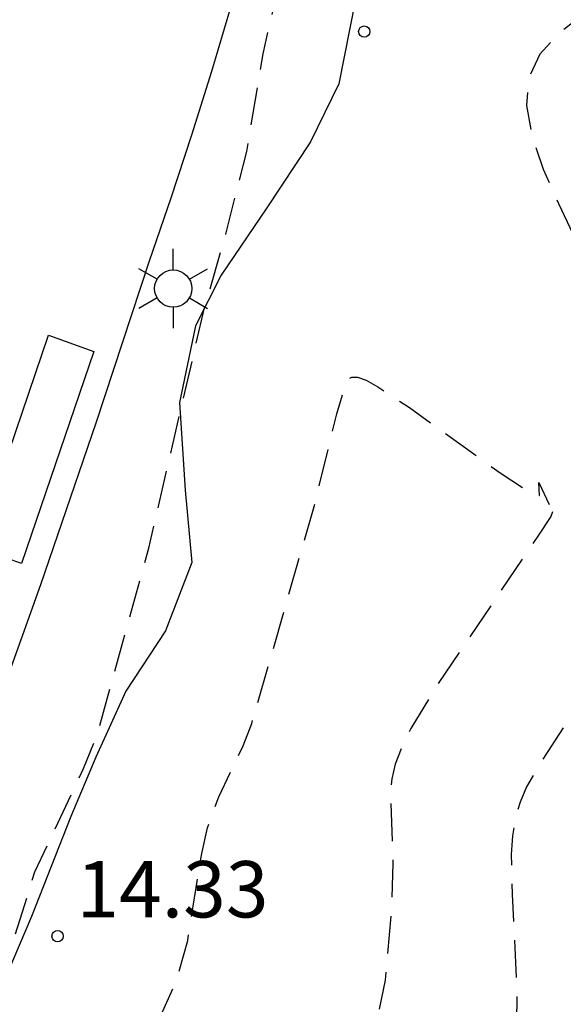
# Model space of a CAD drawing. Units: metres. Extents: x 583443 to 583795, y 4795290 to 4795541.
# Drawn here: x 583562 to 583569, y 4795428 to 4795441 of the extents above; entities that cross this region are included whole.
import ezdxf

# ---------------------------------------------------------------- set-up
doc = ezdxf.new("R2010")
doc.units = ezdxf.units.M
doc.header["$MEASUREMENT"] = 0
doc.linetypes.add('TRAZOS_NORMALES', pattern=[0.75, 0.5, -0.25])
for name, color, linetype in [('020194', 31, 'TRAZOS_NORMALES'), ('020195', 30, 'TRAZOS_NORMALES'), ('020204', 9, 'Continuous'), ('020308', 9, 'Continuous'), ('090101', 1, 'Continuous'), ('100106', 63, 'Continuous'), ('100116', 71, 'Continuous'), ('250203', 9, 'Continuous')]:
    doc.layers.add(name, color=color, linetype=linetype)
doc.styles.add('ARIAL', font='arial.ttf', dxfattribs={"height": 1})

# ---------------------------------------------------------------- blocks, each defined once
blk = doc.blocks.new('FAROLJ')
for p, q in [((0, 0.248), (0, 0.528)), ((-0.215, 0.124), (-0.458, 0.264)), ((0.215, 0.124), (0.458, 0.264)), ((-0.215, -0.124), (-0.458, -0.264)), ((0.215, -0.124), (0.458, -0.264)), ((0, -0.248), (0, -0.528))]:
    blk.add_line(p, q)
blk.add_circle((0, 0), 0.248)
blk = doc.blocks.new('COTAPU')
blk.add_circle((0, 0), 0.075)

msp = doc.modelspace()

# ---------------------------------------------------------------- linework, layer by layer
at = {"layer": '020194', "elevation": 14.14, "flags": 128}
msp.add_lwpolyline([(583571.666, 4795489.25), (583571.785, 4795488.72), (583571.825, 4795488.352), (583571.827, 4795487.407), (583571.781, 4795485.788), (583571.823, 4795485.391), (583571.878, 4795485.185), (583571.961, 4795484.974), (583572.068, 4795484.759), (583572.763, 4795483.647), (583573.019, 4795483.187), (583573.219, 4795482.705), (583573.361, 4795482.2), (583573.719, 4795480.471), (583573.947, 4795479.079), (583574.112, 4795477.593), (583574.328, 4795475.245), (583574.385, 4795474.21), (583574.415, 4795472.377), (583574.392, 4795471.571), (583574.258, 4795470.219), (583574.212, 4795469.339), (583574.219, 4795468.031), (583574.285, 4795465.552), (583574.347, 4795464.784), (583574.394, 4795464.505), (583574.451, 4795464.29), (583574.583, 4795463.985), (583574.849, 4795463.518), (583574.929, 4795463.314), (583574.943, 4795463.225), (583574.943, 4795463.143), (583574.911, 4795462.996), (583574.14, 4795460.71), (583574.044, 4795460.386), (583573.962, 4795460.04), (583573.901, 4795459.661), (583573.867, 4795459.239), (583573.867, 4795458.765), (583573.942, 4795457.698), (583574.322, 4795454.439), (583574.386, 4795453.816), (583574.4, 4795453.47), (583574.328, 4795453.011), (583574.268, 4795452.896), (583573.902, 4795452.482), (583572.592, 4795451.184), (583572.324, 4795450.898), (583572.087, 4795450.604), (583571.897, 4795450.296), (583571.768, 4795449.97), (583571.713, 4795449.623), (583571.719, 4795449.259), (583571.772, 4795448.881), (583571.856, 4795448.494), (583572.249, 4795446.961), (583572.401, 4795446.305), (583572.532, 4795445.562), (583572.662, 4795444.428), (583572.674, 4795444.166), (583572.655, 4795443.914), (583572.513, 4795443.105), (583572.409, 4795442.618), (583572.377, 4795442.546), (583572.314, 4795442.462), (583572.203, 4795442.36), (583571.782, 4795442.081), (583571.114, 4795441.71), (583569.916, 4795441.077), (583569.537, 4795440.852), (583569.21, 4795440.606), (583568.96, 4795440.329), (583568.812, 4795440.011), (583568.782, 4795439.645), (583568.855, 4795439.238), (583569.005, 4795438.799), (583569.205, 4795438.34), (583569.877, 4795436.947), (583570.237, 4795436.136), (583570.357, 4795435.807), (583570.427, 4795435.543), (583570.454, 4795435.335), (583570.448, 4795435.17), (583570.421, 4795435.032), (583570.178, 4795434.21), (583569.847, 4795432.686), (583569.726, 4795432.244), (583569.649, 4795432.036), (583569.458, 4795431.648), (583568.995, 4795430.936), (583568.781, 4795430.569), (583568.696, 4795430.369), (583568.632, 4795430.154), (583568.594, 4795429.92), (583568.578, 4795429.671), (583568.59, 4795429.141), (583568.655, 4795427.841), (583568.652, 4795427.631), (583568.618, 4795427.294), (583568.559, 4795427.031), (583567.63, 4795423.607), (583567.427, 4795422.895), (583567.231, 4795422.293), (583566.855, 4795421.368), (583566.759, 4795421.157), (583566.643, 4795420.957), (583566.485, 4795420.778), (583566.265, 4795420.63), (583565.963, 4795420.525), (583565.565, 4795420.47), (583565.085, 4795420.456), (583564.542, 4795420.474), (583563.355, 4795420.563), (583562.175, 4795420.678), (583561.652, 4795420.759), (583561.208, 4795420.866), (583560.87, 4795421.01), (583560.657, 4795421.197), (583560.549, 4795421.42), (583560.521, 4795421.67), (583560.546, 4795421.938), (583560.85, 4795423.459), (583561.318, 4795425.512), (583561.843, 4795428.162), (583562.239, 4795429.439), (583562.888, 4795430.817), (583563.082, 4795431.303), (583563.755, 4795433.751), (583564.496, 4795436.951), (583564.785, 4795437.949), (583565.06, 4795439.032), (583565.276, 4795440.334), (583565.563, 4795441.593), (583565.852, 4795442.994), (583566.052, 4795443.692), (583566.182, 4795444.476), (583566.414, 4795446.145), (583566.598, 4795447.753), (583566.785, 4795448.793), (583567.053, 4795450.523), (583567.199, 4795451.581), (583567.345, 4795452.807), (583567.428, 4795453.646), (583567.515, 4795454.795), (583567.641, 4795456.741), (583567.753, 4795457.7), (583567.848, 4795458.261), (583567.869, 4795458.492), (583567.92, 4795459.386), (583567.99, 4795461.169), (583568.079, 4795461.582), (583568.104, 4795461.781), (583568.132, 4795463.373), (583568.107, 4795465.166), (583567.975, 4795467.909), (583567.964, 4795469.46), (583567.929, 4795470.766), (583567.868, 4795471.966), (583567.755, 4795473.318), (583567.764, 4795473.651), (583567.792, 4795473.826), (583567.904, 4795474.194), (583568.509, 4795475.575), (583568.733, 4795476.236), (583569.044, 4795477.415), (583569.086, 4795477.648), (583569.107, 4795477.878), (583569.101, 4795478.104), (583569.064, 4795478.323), (583569, 4795478.537), (583568.915, 4795478.748), (583568.5, 4795479.571), (583568.284, 4795479.939), (583568.174, 4795480.097), (583568.062, 4795480.231), (583567.833, 4795480.446), (583567.263, 4795480.873), (583566.991, 4795481.112), (583566.693, 4795481.48), (583566.588, 4795481.652), (583566.54, 4795481.762), (583566.495, 4795481.898), (583566.419, 4795482.251), (583566.17, 4795484.031), (583565.988, 4795485.061), (583565.916, 4795485.238), (583565.759, 4795485.521), (583564.714, 4795487.185), (583564.633, 4795487.341), (583564.557, 4795487.558), (583564.559, 4795487.691), (583564.644, 4795487.944), (583564.735, 4795488.078), (583564.893, 4795488.245), (583564.917, 4795488.313), (583564.914, 4795488.431), (583564.869, 4795488.622), (583564.768, 4795488.911), (583564.114, 4795490.389), (583561.902, 4795495.052), (583561.478, 4795495.916), (583561.402, 4795496.051), (583561.267, 4795496.234), (583561.235, 4795496.434), (583561.218, 4795496.904), (583561.217, 4795500.151), (583561.198, 4795500.651), (583561.165, 4795500.9), (583561.078, 4795501.129), (583560.943, 4795501.415), (583560.022, 4795503.24), (583559.768, 4795503.66), (583559.432, 4795504.11), (583559.266, 4795504.455), (583559.162, 4795504.738), (583558.903, 4795505.571), (583558.279, 4795507.794), (583558.144, 4795508.335), (583558.055, 4795508.81), (583558.033, 4795509.187), (583558.102, 4795509.431), (583558.277, 4795509.522), (583558.543, 4795509.481), (583558.877, 4795509.341), (583559.657, 4795508.896), (583560.448, 4795508.407), (583560.807, 4795508.163), (583561.122, 4795507.919), (583561.378, 4795507.676), (583561.566, 4795507.433), (583561.694, 4795507.191), (583561.779, 4795506.949), (583561.96, 4795505.989), (583562.02, 4795505.763), (583562.1, 4795505.552), (583562.207, 4795505.36), (583562.345, 4795505.191), (583562.51, 4795505.042), (583562.895, 4795504.783), (583564.575, 4795503.806), (583565.856, 4795503.026), (583566.189, 4795502.773), (583566.411, 4795502.528), (583566.616, 4795502.171), (583567.204, 4795500.944), (583570.557, 4795492.768), (583570.99, 4795491.747), (583571.188, 4795491.362), (583571.254, 4795491.137), (583571.666, 4795489.25)], dxfattribs=at)
at = {"layer": '020195', "elevation": 14.64, "flags": 128}
msp.add_lwpolyline([(583569.127, 4795434.235), (583569.104, 4795434.17), (583568.931, 4795433.908), (583567.594, 4795431.927), (583567.243, 4795431.346), (583567.117, 4795431.093), (583567.034, 4795430.871), (583566.988, 4795430.676), (583566.969, 4795430.501), (583567.004, 4795429.549), (583566.987, 4795429.002), (583566.899, 4795427.997), (583566.814, 4795427.583), (583566.741, 4795427.371), (583566.522, 4795426.934), (583565.629, 4795425.583), (583565.356, 4795425.131), (583565.121, 4795424.677), (583564.714, 4795423.769), (583564.501, 4795423.356), (583564.382, 4795423.188), (583564.249, 4795423.059), (583564.101, 4795422.976), (583563.94, 4795422.932), (583563.769, 4795422.916), (583563.591, 4795422.92), (583563.058, 4795422.968), (583562.769, 4795423.025), (583562.668, 4795423.068), (583562.604, 4795423.123), (583562.572, 4795423.19), (583562.571, 4795423.345), (583563.037, 4795425.575), (583563.226, 4795426.101), (583563.88, 4795427.445), (583564.08, 4795427.893), (583564.16, 4795428.11), (583564.273, 4795428.523), (583564.461, 4795429.684), (583564.535, 4795430.023), (583564.685, 4795430.436), (583565.011, 4795431.117), (583565.126, 4795431.415), (583565.973, 4795434.37), (583566.256, 4795435.539), (583566.378, 4795435.948), (583566.407, 4795435.997), (583566.455, 4795436.025), (583566.532, 4795436.025), (583566.646, 4795435.985), (583566.804, 4795435.9), (583567.223, 4795435.622), (583568.431, 4795434.751), (583568.869, 4795434.467), (583568.954, 4795434.451), (583568.944, 4795434.623), (583569.127, 4795434.235)], dxfattribs=at)
at = {"layer": '090101', "flags": 128}
for points in [[(583561.457, 4795433.76), (583562.419, 4795436.585)], [(583562.419, 4795436.585), (583563.025, 4795436.371)], [(583563.025, 4795436.371), (583562.063, 4795433.546)], [(583562.063, 4795433.546), (583561.457, 4795433.76)]]:
    msp.add_lwpolyline(points, dxfattribs=at)
at = {"layer": '100106', "color": 63}
msp.add_lwpolyline([(583566.572, 4795441.4), (583566.283, 4795439.933), (583565.906, 4795439.163), (583565.326, 4795438.284), (583564.72, 4795437.386), (583564.376, 4795436.711), (583564.163, 4795435.691), (583564.239, 4795434.521), (583564.328, 4795433.561), (583563.978, 4795432.65), (583563.449, 4795431.847), (583563.05, 4795430.966), (583562.718, 4795430.176), (583562.194, 4795428.846), (583561.79, 4795427.892)], dxfattribs=at)
at = {"layer": '100116', "flags": 128}
msp.add_lwpolyline([(583561.552, 4795431.13), (583562.319, 4795433.268), (583563.056, 4795435.417), (583563.764, 4795437.575), (583564.052, 4795438.414), (583564.328, 4795439.256), (583564.593, 4795440.103), (583564.845, 4795440.953)], dxfattribs=at)

# ---------------------------------------------------------------- block references
at = {"layer": '020204', "rotation": 359.9987685839998}
for p in [(583566.622, 4795440.63, 14.493), (583562.542, 4795428.582, 14.329)]:
    msp.add_blockref('COTAPU', p, dxfattribs=at)
at = {"layer": '250203', "rotation": 359.9987685839998}
msp.add_blockref('FAROLJ', (583564.08, 4795437.207), dxfattribs=at)

# ---------------------------------------------------------------- texts
at = {"layer": '020308', "style": 'ARIAL'}
msp.add_text('14.33', height=0.75, rotation=359.9988, dxfattribs=at).set_placement((583562.792, 4795428.832))

doc.saveas('drawing.dxf')
